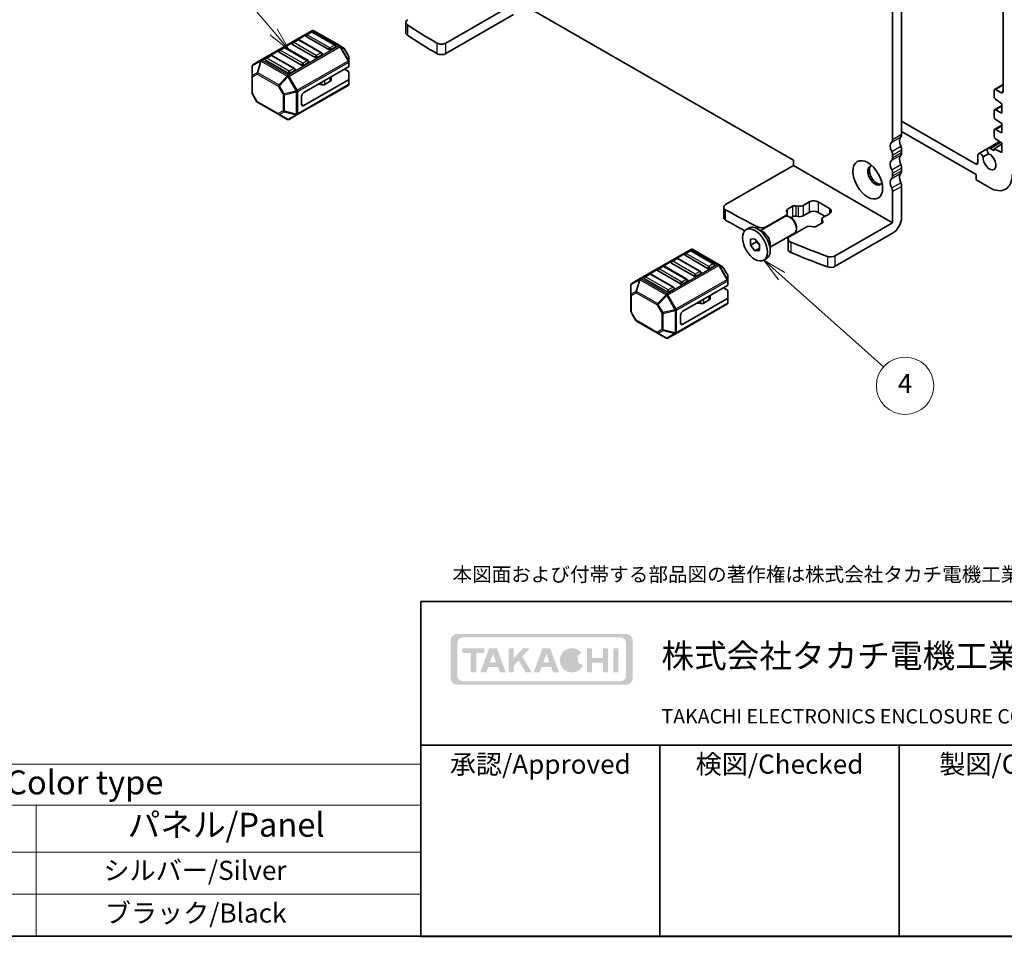
# Model space of a CAD drawing. Units: millimetres. Extents: x 22 to 3776, y 12 to 714.
# Drawn here: x 274 to 428, y 12 to 156 of the extents above; entities that cross this region are included whole.
import ezdxf

# ---------------------------------------------------------------- set-up
doc = ezdxf.new("R2010")
doc.units = ezdxf.units.MM
doc.header["$LTSCALE"] = 1.5
for name, color, linetype, lineweight in [('Border (ISO)', 7, 'Continuous', 35), ('Symbol (ISO)', 7, 'Continuous', 18), ('Title (ISO)', 7, 'Continuous', 35), ('Visible (ISO)', 7, 'Continuous', 35), ('Visible Narrow (ISO)', 7, 'Continuous', 25)]:
    doc.layers.add(name, color=color, linetype=linetype, lineweight=lineweight)
doc.layers.add('Hatch (ISO)', color=1, linetype='Continuous', lineweight=18, true_color=0xff0000)
doc.layers.add('Symbol (TK)', color=100, linetype='Continuous', lineweight=18, true_color=0x00ff3f)
doc.styles.add('Note Text (TK)', font='MS PGothic.ttf')
doc.styles.add('Note Text (TK2)', font='MS PGothic.ttf')
doc.styles.add('takachi1', font='MS PGothic.ttf', dxfattribs={"height": 2.5})
doc.styles.add('文字スタイル67', font='arial.ttf')

# ---------------------------------------------------------------- blocks, each defined once
blk = doc.blocks.new('図面枠 tk図枠')
at = {"layer": 'Border (ISO)'}
blk.add_line((14.5, 8), (405.5, 8), dxfattribs=at)
blk = doc.blocks.new('表題欄 tk表題欄')
at = {"layer": 'Hatch (ISO)'}
h = blk.add_hatch(color=256, dxfattribs=at)
edge = h.paths.add_edge_path(flags=0)
edge.add_arc((95.58, 236.3), 0.596, 270, 360)
edge.add_line((96.17, 236.3), (96.17, 239.71))
edge.add_arc((95.58, 239.71), 0.596, 0, 90)
edge.add_line((95.58, 240.31), (79.14, 240.31))
edge.add_arc((79.14, 239.71), 0.596, 90, 180)
edge.add_line((78.54, 239.71), (78.54, 236.3))
edge.add_arc((79.14, 236.3), 0.596, 180, 270)
edge.add_line((79.14, 235.7), (95.58, 235.7))
edge = h.paths.add_edge_path()
edge.add_line((77.84, 239.96), (77.84, 236.05))
edge.add_arc((78.54, 236.05), 0.702, 180, 270)
edge.add_line((78.54, 235.35), (96.17, 235.35))
edge.add_arc((96.17, 236.05), 0.702, 270, 360)
edge.add_line((96.87, 236.05), (96.87, 239.96))
edge.add_arc((96.17, 239.96), 0.702, 0, 90)
edge.add_line((96.17, 240.66), (78.54, 240.66))
edge.add_arc((78.54, 239.96), 0.702, 90, 180)
for points in [[(79.07, 239.15), (79.07, 238.66), (79.92, 238.66), (79.92, 236.66), (80.51, 236.66), (80.51, 238.66), (81.36, 238.66), (81.36, 239.15)], [(85.68, 236.66), (84.94, 237.89), (84.42, 237.32), (84.42, 236.66), (83.9, 236.66), (83.9, 239.15), (84.42, 239.15), (84.42, 238.1), (85.39, 239.15), (86.11, 239.15), (85.32, 238.3), (86.3, 236.66)], [(92.09, 239.15), (92.09, 236.66), (92.61, 236.66), (92.61, 237.66), (93.77, 237.66), (93.77, 236.66), (94.29, 236.66), (94.29, 239.15), (93.77, 239.15), (93.77, 238.15), (92.61, 238.15), (92.61, 239.15)], [(94.84, 239.15), (94.84, 236.66), (95.36, 236.66), (95.36, 239.15)]]:
    blk.add_hatch(color=256, dxfattribs=at).paths.add_polyline_path(points)
h = blk.add_hatch(color=256, dxfattribs=at)
h.paths.add_polyline_path([(82.59, 237.71), (81.95, 237.71), (82.27, 238.58)], flags=0)
h.paths.add_polyline_path([(82.78, 237.2), (81.76, 237.2), (81.57, 236.66), (80.95, 236.66), (81.86, 239.15), (82.68, 239.15), (83.59, 236.66), (82.98, 236.66)])
h = blk.add_hatch(color=256, dxfattribs=at)
h.paths.add_polyline_path([(87.53, 237.71), (88.16, 237.71), (87.85, 238.58)], flags=0)
h.paths.add_polyline_path([(87.14, 236.66), (87.34, 237.2), (88.35, 237.2), (88.55, 236.66), (89.17, 236.66), (88.25, 239.15), (87.44, 239.15), (86.52, 236.66)])
h = blk.add_hatch(color=256, dxfattribs=at)
edge = h.paths.add_edge_path()
edge.add_arc((90.52, 237.9), 1.27, 38.5505, 336.582)
edge.add_line((91.69, 237.4), (91.17, 237.62))
edge.add_ellipse((90.52, 237.9), major_axis=(0, -0.8), ratio=0.867347, start_angle=124.651, end_angle=429.4109, ccw=False)
edge.add_line((91.09, 238.36), (91.52, 238.7))
at = {"layer": 'Title (ISO)'}
for p, q in [((74.71, 244.05), (255.71, 244.05)), ((74.71, 209.05), (74.71, 244.05)), ((74.71, 229.05), (230.71, 229.05)), ((99.71, 229.05), (99.71, 209.05)), ((124.71, 229.05), (124.71, 209.05)), ((255.71, 209.05), (74.71, 209.05))]:
    blk.add_line(p, q, dxfattribs=at)
at = {"layer": 'Title (ISO)', "color": 7, "attachment_point": 4, "line_spacing_factor": 1.5, "style": 'Note Text (TK)'}
for s, insert, char_height in [('株式会社タカチ電機工業', (99.87, 238.05), 2.5), ('\\fArial|b0|i0;\\H1.4986;TAKACHI ELECTRONICS ENCLOSURE CO., LTD.', (99.87, 232.05), 1.4986)]:
    blk.add_mtext(s, dxfattribs=dict(at, insert=insert, char_height=char_height))
at = {"layer": 'Title (ISO)', "color": 1, "true_color": 0xff0000, "char_height": 2, "attachment_point": 5, "line_spacing_factor": 1.5, "style": 'Note Text (TK)'}
for s, insert in [('\\fＭＳ Ｐゴシック|b0|i0;\\H2.0000;承認/Approved', (87.21, 227.05)), ('\\fＭＳ Ｐゴシック|b0|i0;\\H2.0000;検図/Checked', (112.21, 227.05)), ('\\fＭＳ Ｐゴシック|b0|i0;\\H2.0000;製図/Created', (137.21, 227.05))]:
    blk.add_mtext(s, dxfattribs=dict(at, insert=insert))
at = {"layer": 'Title (ISO)', "color": 7}
for tag, p, height, style in [('<品名>_001', (157.52, 235.72), 2.5, 'Note Text (TK)'), ('<Title>_001', (157.48, 230.55), 2, '文字スタイル67'), ('<尺度>_001', (238.54, 222.31), 2.5, 'Note Text (TK)'), ('<総ページ数>_001', (246.8, 213.3), 2.5, 'Note Text (TK)'), ('<ページ_No.>_001', (237.95, 213.3), 2.5, 'Note Text (TK)'), ('作成日_001', (175.61, 211.28), 2.5, 'Note Text (TK)')]:
    blk.add_attdef(tag, p, '', height=height, dxfattribs=dict(at, style=style))
blk = doc.blocks.new('バルーン3')
at = {"layer": 'Symbol (TK)', "color": 100, "true_color": 0x00ff40}
for p, q in [((209.14, 102.54), (201.17, 112.02)), ((208.76, 102.22), (210.75, 100.63)), ((209.14, 102.54), (210.75, 100.63)), ((210.75, 100.63), (209.52, 102.86))]:
    blk.add_line(p, q, dxfattribs=at)
at = {"layer": 'Symbol (TK)'}
blk.add_circle((199.24, 114.32), 3, dxfattribs=at)
at = {"layer": 'Symbol (TK)', "color": 7, "insert": (199.24, 114.31), "char_height": 2, "attachment_point": 5, "line_spacing_factor": 0.25, "style": 'Note Text (TK2)'}
blk.add_mtext('5', dxfattribs=at)
blk = doc.blocks.new('バルーン4')
at = {"layer": 'Symbol (TK)', "color": 100, "true_color": 0x00ff40}
for p, q in [((262.23, 77.02), (260.36, 78.68)), ((262.56, 77.39), (260.36, 78.68)), ((260.36, 78.68), (261.9, 76.64)), ((262.23, 77.02), (272.88, 67.54))]:
    blk.add_line(p, q, dxfattribs=at)
at = {"layer": 'Symbol (TK)'}
blk.add_circle((275.12, 65.55), 3, dxfattribs=at)
at = {"layer": 'Symbol (TK)', "color": 7, "insert": (275.12, 65.54), "char_height": 2, "attachment_point": 5, "line_spacing_factor": 0.25, "style": 'Note Text (TK2)'}
blk.add_mtext('4', dxfattribs=at)
blk = doc.blocks.new('テーブル新2')
at = {"layer": 'Symbol (ISO)'}
for p, q in [((299.5, 60.98), (405.5, 60.98)), ((405.5, 60.98), (405.5, 56.7)), ((299.5, 56.7), (405.5, 56.7)), ((365.31, 56.7), (365.31, 51.8)), ((405.5, 56.7), (405.5, 51.8)), ((299.5, 51.8), (405.5, 51.8)), ((365.31, 51.8), (365.31, 43)), ((405.5, 51.8), (405.5, 43)), ((299.5, 47.4), (405.5, 47.4)), ((299.5, 43), (405.5, 43))]:
    blk.add_line(p, q, dxfattribs=at)
at = {"layer": 'Symbol (ISO)', "color": 7, "attachment_point": 7}
for s, insert, char_height, style in [('色仕様（型番末尾□）/Color type', (326.74, 57.06), 2.5, 'Note Text (TK)'), ('パネル/Panel', (374.88, 52.63), 2.5, 'Note Text (TK)'), ('         シルバー/Silver                   ', (366.85, 48.27), 2, 'Note Text (TK2)'), ('         ブラック/Black                     ', (366.99, 43.81), 2, 'Note Text (TK2)')]:
    blk.add_mtext(s, dxfattribs=dict(at, insert=insert, char_height=char_height, style=style))

msp = doc.modelspace()

# ---------------------------------------------------------------- linework, layer by layer
at = {"layer": 'Visible (ISO)'}
for p, q in [((412.1374, 162.6682), (412.1374, 137.7651)), ((428.0473, 162.4641), (428.0473, 144.5012)), ((410.7232, 136.9486), (410.7232, 161.8517)), ((351.3262, 158.994), (395.1668, 133.6826)), ((351.3262, 158.1775), (340.7163, 152.0519)), ((351.3262, 156.5445), (340.7163, 150.4189)), ((334.4221, 155.3231), (334.4221, 153.6901)), ((319.71, 154.0084), (311.754, 149.415)), ((322.3349, 151.0331), (318.7993, 153.0744)), ((319.5582, 153.8012), (318.8511, 153.3929)), ((323.3437, 151.7599), (319.8082, 153.8012)), ((324.0769, 151.6604), (320.01, 154.0084)), ((315.3156, 151.3517), (314.6085, 150.9435)), ((319.1011, 149.3105), (315.5656, 151.3517)), ((320.2135, 149.8084), (316.678, 151.8496)), ((317.4369, 152.5764), (316.7298, 152.1682)), ((321.2224, 150.5352), (317.6869, 152.5764)), ((323.3955, 151.4414), (322.6884, 151.0331)), ((324.6254, 151.3437), (324.0769, 151.6604)), ((313.1943, 150.127), (312.4871, 149.7187)), ((316.9798, 148.0857), (313.4443, 150.127)), ((318.0922, 148.5836), (314.5567, 150.6249)), ((321.2742, 150.2166), (320.5671, 149.8084)), ((325.4767, 149.9497), (324.7352, 151.2339)), ((325.5168, 149.1663), (325.5168, 149.7997)), ((310.314, 148.4104), (310.314, 146.8813)), ((311.754, 149.415), (310.464, 148.6702)), ((315.9709, 147.3589), (312.4354, 149.4001)), ((319.1529, 148.9919), (318.4458, 148.5836)), ((318.4458, 144.297), (325.429, 148.3288)), ((325.5168, 148.4513), (325.5168, 149.1663)), ((310.314, 146.8813), (310.314, 144.3057)), ((317.0316, 147.7671), (316.3245, 147.3589)), ((322.7281, 146.2767), (322.7281, 146.7694)), ((325.429, 147.6138), (324.8097, 147.9713)), ((325.5168, 147.4913), (325.5168, 146.41)), ((317.4109, 140.8418), (325.3668, 145.4352)), ((318.4458, 142.2558), (325.429, 146.2875)), ((321.2453, 145.5097), (320.706, 145.5974)), ((322.5816, 146.0725), (321.7345, 145.5834)), ((325.5168, 145.695), (325.5168, 146.41)), ((426.6952, 144.8018), (428.0473, 145.5824)), ((311.0957, 142.8716), (310.3542, 144.1557)), ((318.0922, 142.4599), (318.0922, 143.6847)), ((426.6331, 144.6645), (426.6331, 143.6048)), ((427.6937, 144.2971), (426.8452, 144.787)), ((311.2055, 142.7618), (314.4966, 140.8616)), ((426.6954, 141.6157), (427.8705, 142.2941)), ((426.8304, 143.2465), (427.8705, 142.562)), ((427.8705, 142.562), (427.8705, 141.0923)), ((314.4966, 140.8616), (315.8209, 140.097)), ((316.1209, 140.097), (317.4109, 140.8418)), ((426.6333, 141.4806), (426.6255, 140.5093)), ((427.8705, 141.0923), (426.8306, 141.6087)), ((423.7452, 133.1045), (412.1374, 139.8062)), ((426.6952, 138.5131), (427.8705, 139.1916)), ((426.8229, 140.1488), (427.8705, 139.4593)), ((427.8705, 139.4593), (427.8705, 137.9896)), ((412.1374, 138.1733), (423.8046, 131.4372)), ((426.6331, 138.3757), (426.6331, 137.3994)), ((427.8705, 137.9896), (426.8304, 138.5061)), ((425.7055, 135.5809), (427.4867, 136.6092)), ((426.6331, 135.5015), (427.8705, 136.2159)), ((426.8304, 137.0411), (427.8705, 136.3566)), ((427.8705, 136.3566), (427.8705, 134.8869)), ((410.7232, 134.0909), (410.7232, 134.4991)), ((412.1374, 135.3156), (412.1374, 134.9073)), ((424.0809, 134.4313), (424.0809, 133.3185)), ((424.2154, 134.7206), (425.7055, 135.5809)), ((424.9284, 134.2183), (425.7841, 134.7123)), ((426.6331, 135.2008), (426.0305, 135.5487)), ((427.8705, 134.8869), (426.6331, 135.5015)), ((426.6331, 135.5015), (426.6331, 135.2008)), ((395.1668, 132.8661), (384.557, 126.7405)), ((395.1668, 133.6826), (395.1668, 132.8661)), ((395.1668, 132.8661), (410.7232, 123.8846)), ((423.7452, 133.1045), (424.0804, 133.2981)), ((410.7232, 131.2331), (410.7232, 131.6414)), ((412.1374, 132.4579), (412.1374, 132.0496)), ((423.8046, 131.4372), (423.8046, 130.6207)), ((423.8046, 130.6207), (425.926, 129.396)), ((410.7232, 123.8846), (410.7232, 128.7836)), ((412.1374, 129.6001), (412.1374, 124.7011)), ((396.6981, 126.6058), (397.6417, 127.1506)), ((399.0559, 127.1506), (400.8237, 126.13)), ((384.2641, 124.6993), (384.2641, 126.3322)), ((390.93, 123.2756), (393.9891, 125.0418)), ((394.1924, 125.4957), (394.0883, 125.7053)), ((394.2154, 125.989), (395.0576, 126.4752)), ((394.2234, 125.3684), (394.2234, 124.9172)), ((395.5489, 126.5485), (395.9119, 126.4885)), ((397.6417, 125.5176), (396.6981, 124.9728)), ((400.1166, 124.9053), (399.0559, 125.5176)), ((400.8237, 125.3135), (399.8801, 124.7687)), ((390.0323, 122.6523), (393.8464, 124.8543)), ((394.8133, 124.6548), (394.5964, 124.78)), ((395.0576, 124.8422), (394.7732, 124.678)), ((395.9119, 124.8555), (395.5489, 124.9155)), ((399.6538, 123.8216), (398.8116, 123.3354)), ((399.6458, 124.4421), (399.6458, 123.8169)), ((399.6768, 124.3148), (399.7808, 124.1053)), ((410.7232, 123.8846), (401.7367, 118.6963)), ((387.7714, 122.8134), (388.1886, 123.0543)), ((390.4716, 122.3986), (389.5736, 122.9171)), ((391.5323, 120.0542), (395.3464, 122.2563)), ((397.1711, 123.2047), (394.6365, 121.7413)), ((395.657, 123.1934), (395.657, 122.9429)), ((398.3202, 123.262), (397.9573, 123.3221)), ((410.7232, 122.2517), (401.7367, 117.0633)), ((388.4493, 121.2942), (389.1564, 121.3573)), ((388.4493, 120.3514), (388.4493, 121.2942)), ((389.3685, 120.8821), (388.4493, 120.3514)), ((389.1564, 121.3573), (389.8635, 120.4777)), ((389.8635, 120.4777), (389.8635, 119.5349)), ((391.5323, 120.5615), (391.5323, 119.5246)), ((394.3436, 121.3331), (394.3436, 119.7001)), ((379.107, 119.7155), (371.151, 115.1221)), ((378.9552, 119.5083), (378.2481, 119.1001)), ((382.7407, 117.4671), (379.2052, 119.5083)), ((383.4739, 117.3675), (379.407, 119.7155)), ((389.1564, 119.4717), (388.4493, 120.3514)), ((389.8635, 119.88), (389.1564, 119.4717)), ((389.8635, 119.5349), (389.1564, 119.4717)), ((379.6105, 115.5155), (376.075, 117.5568)), ((376.8339, 118.2836), (376.1268, 117.8753)), ((380.6194, 116.2423), (377.0839, 118.2836)), ((381.7318, 116.7403), (378.1963, 118.7815)), ((384.0224, 117.0508), (383.4739, 117.3675)), ((390.5414, 118.0156), (390.9586, 118.2565)), ((372.5912, 115.8341), (371.8841, 115.4259)), ((376.3768, 113.7929), (372.8412, 115.8341)), ((377.4892, 114.2908), (373.9537, 116.332)), ((374.7125, 117.0588), (374.0054, 116.6506)), ((378.4981, 115.0176), (374.9625, 117.0588)), ((380.6712, 115.9238), (379.9641, 115.5155)), ((382.7925, 117.1485), (382.0854, 116.7403)), ((384.8736, 115.6568), (384.1322, 116.941)), ((371.151, 115.1221), (369.861, 114.3774)), ((375.3679, 113.066), (371.8323, 115.1073)), ((378.5499, 114.699), (377.8427, 114.2908)), ((384.9138, 114.8734), (384.9138, 115.5068)), ((384.9138, 114.1584), (384.9138, 114.8734)), ((369.711, 114.1176), (369.711, 112.5885)), ((376.4285, 113.4743), (375.7214, 113.066)), ((377.8427, 110.0042), (384.8259, 114.0359)), ((384.8259, 113.3209), (384.2067, 113.6784)), ((384.9138, 113.1984), (384.9138, 112.1172)), ((369.711, 112.5885), (369.711, 110.0129)), ((376.8078, 106.5489), (384.7638, 111.1423)), ((377.8427, 107.9629), (384.8259, 111.9947)), ((380.6423, 111.2168), (380.103, 111.3046)), ((381.9786, 111.7797), (381.1314, 111.2906)), ((382.125, 111.9838), (382.125, 112.4766)), ((384.9138, 111.4021), (384.9138, 112.1172)), ((370.4926, 108.5787), (369.7512, 109.8629)), ((370.6024, 108.4689), (373.8936, 106.5687)), ((377.4892, 108.1671), (377.4892, 109.3918)), ((373.8936, 106.5687), (375.2179, 105.8042)), ((375.5179, 105.8042), (376.8078, 106.5489))]:
    msp.add_line(p, q, dxfattribs=at)
for centre, radius, start, end in [((318.9761, 153.1764), 0.25, 120, 180), ((319.6832, 153.5847), 0.25, 60, 120), ((319.86, 153.7486), 0.3, 60, 120), ((315.4406, 151.1352), 0.25, 60, 120), ((316.8548, 151.9517), 0.25, 120, 180), ((317.5619, 152.3599), 0.25, 60, 120), ((323.2187, 151.5434), 0.25, 0, 60), ((324.4754, 151.0839), 0.3, 30, 60), ((312.6121, 149.5022), 0.25, 120, 180), ((313.3193, 149.9104), 0.25, 60, 120), ((314.7335, 150.7269), 0.25, 120, 180), ((321.0974, 150.3187), 0.25, 0, 60), ((325.2168, 149.7997), 0.3, 0, 30), ((310.614, 148.4104), 0.3, 120, 180), ((318.9761, 149.094), 0.25, 0, 60), ((316.8548, 147.8692), 0.25, 0, 60), ((325.2168, 145.695), 0.3, 300, 0), ((310.614, 144.3057), 0.3, 180, 210), ((311.3555, 143.0216), 0.3, 210, 240), ((315.9709, 140.3568), 0.3, 240, 300), ((378.3731, 118.8836), 0.25, 120, 180), ((379.0802, 119.2918), 0.25, 60, 120), ((379.257, 119.4557), 0.3, 60, 120), ((376.2518, 117.6588), 0.25, 120, 180), ((376.9589, 118.0671), 0.25, 60, 120), ((382.6157, 117.2506), 0.25, 0, 60), ((372.7162, 115.6176), 0.25, 60, 120), ((374.1304, 116.4341), 0.25, 120, 180), ((374.8375, 116.8423), 0.25, 60, 120), ((380.4944, 116.0258), 0.25, 0, 60), ((383.8724, 116.791), 0.3, 30, 60), ((370.011, 114.1176), 0.3, 120, 180), ((372.0091, 115.2093), 0.25, 120, 180), ((378.3731, 114.8011), 0.25, 0, 60), ((384.6138, 115.5068), 0.3, 0, 30), ((376.2518, 113.5764), 0.25, 0, 60), ((384.6138, 111.4021), 0.3, 300, 0), ((370.011, 110.0129), 0.3, 180, 210), ((370.7524, 108.7287), 0.3, 210, 240), ((375.3679, 106.064), 0.3, 240, 300)]:
    msp.add_arc(centre, radius, start, end, dxfattribs=at)
for centre, major_axis, start_param, end_param in [((335.4221, 155.3231), (-1, 0), 5.49778714, 6.99171343), ((403.0016, 188.7596), (90, 0), 3.85012077, 3.92603915), ((318.9761, 153.1764), (-0.25, 0), 0, 0.78539816), ((335.4221, 153.6901), (-1, 0), 0, 0.70852812), ((403.0016, 187.1267), (-90, 0), 0.70852812, 0.7844465), ((316.8548, 151.9517), (-0.25, 0), 0, 0.78539816), ((323.2187, 151.5434), (0.25, 0), 5.49778714, 6.28318531), ((340.0092, 152.4601), (-1, 0), 0.7844465, 2.35619449), ((314.7335, 150.7269), (-0.25, 0), 0, 0.78539816), ((320.3903, 149.9104), (-0.25, 0), 0.78539816, 2.35619449), ((321.0974, 150.3187), (0.25, 0), 5.49778714, 6.28318531), ((322.5116, 151.1352), (-0.25, 0), 0.78539816, 2.35619449), ((340.0092, 150.8271), (1, 0), 3.92603915, 5.49778714), ((312.6121, 149.5022), (-0.25, 0), 0, 0.78539816), ((318.269, 148.6857), (-0.25, 0), 0.78539816, 2.35619449), ((318.9761, 149.094), (0.25, 0), 5.49778714, 6.28318531), ((325.2168, 148.4513), (0.3, 0), 5.49778714, 6.28318531), ((316.1477, 147.461), (-0.25, 0), 0.78539816, 2.35619449), ((316.8548, 147.8692), (0.25, 0), 5.49778714, 6.28318531), ((325.2168, 147.4913), (0.3, 0), 0, 0.78539816), ((320.5704, 145.3196), (-0.5, 0), 4.43778751, 4.45058959), ((321.3809, 145.7876), (-0.5, 0), 1.29619485, 2.35619449), ((322.2281, 146.2767), (0.5, 0), 5.49778714, 6.28318531), ((325.2168, 146.41), (0.3, 0), 5.49778714, 6.28318531), ((318.4458, 143.8888), (0.25, 0.433), 0.78539816, 2.35619449), ((426.8452, 144.542), (-0.15, 0.2598), 5.49778714, 7.06858347), ((426.8452, 143.4823), (0.15, -0.2598), 3.92699082, 5.42797397), ((427.6937, 144.7053), (0.25, -0.433), 5.49778714, 7.06858347), ((318.4458, 142.664), (-0.25, -0.433), 5.49778714, 7.06858347), ((426.8377, 140.3846), (0.15, -0.2598), 3.91778988, 5.42797397), ((426.8454, 141.3558), (-0.15, 0.2598), 5.56760031, 7.05938253), ((411.4303, 138.1733), (0.5, -0.866), 0.14189705, 0.78539816), ((426.8452, 138.2532), (-0.15, 0.2598), 5.56760031, 7.06858347), ((426.8452, 137.2769), (0.15, -0.2598), 3.92699082, 5.42797397), ((411.4303, 135.3156), (-0.75, 1.299), 0.14189705, 1.42889927), ((410.0161, 137.3568), (0.5, -0.866), 0.14189705, 0.78539816), ((412.8445, 136.1321), (-0.75, 1.299), 0.14189705, 1.42889927), ((411.4303, 135.7238), (0.5, -0.866), 0.78539816, 1.42889927), ((410.0161, 134.9073), (-0.5, 0.866), 3.92699082, 4.57049193), ((412.8445, 133.2744), (-0.75, 1.299), 0.14189705, 1.42889927), ((411.4303, 135.3156), (0.5, -0.866), 0.14189705, 0.78539816), ((424.5404, 134.1576), (-0.325, 0.5629), 4.4930118, 7.05284163), ((425.926, 133.4785), (0.7125, -1.2341), 3.78569472, 8.78067593), ((426.0305, 135.018), (-0.325, 0.5629), 5.49778714, 8.07335877), ((408.0008, 131.2944), (-0.825, 1.4289), 5.92181818, 9.78614508), ((408.2483, 131.4372), (-0.825, 1.4289), 0.15056053, 2.99103212), ((411.4303, 132.4579), (-0.75, 1.299), 0.14189705, 1.42889927), ((410.0161, 134.4991), (0.5, -0.866), 0.14189705, 0.78539816), ((411.4303, 132.8661), (0.5, -0.866), 0.78539816, 1.42889927), ((423.7273, 133.5226), (0.25, -0.433), 5.5484077, 7.06858347), ((410.0161, 132.0496), (-0.5, 0.866), 3.92699082, 4.57049193), ((410.0161, 131.6414), (0.5, -0.866), 0.14189705, 0.78539816), ((412.8445, 130.4166), (-0.75, 1.299), 0.14189705, 1.42889927), ((411.4303, 132.4579), (0.5, -0.866), 0.14189705, 0.78539816), ((425.926, 133.4785), (2.5, -4.3301), 5.49778714, 7.06858347), ((411.4303, 129.6001), (-0.75, 1.299), 0.14189705, 1.42889927), ((411.4303, 130.0084), (0.5, -0.866), 0.78539816, 1.42889927), ((410.0161, 129.1919), (-0.5, 0.866), 3.92699082, 4.57049193), ((385.2641, 126.3322), (-1, 0), 5.49778714, 7.06953514), ((395.4111, 126.271), (0.5, 0), 1.29154365, 2.35619449), ((396.1324, 126.9324), (0.8, 0), 4.4331363, 5.49778714), ((398.3488, 126.7424), (1, 0), 0.78539816, 2.35619449), ((448.1366, 162.7009), (90, 0), 3.92794248, 4.00386086), ((394.5964, 123.5553), (-0.75, 1.299), 3.14159265, 6.28318531), ((393.4234, 125.3684), (0.8, 0), 5.49778714, 6.56243799), ((394.569, 125.7848), (-0.5, 0), 5.49778714, 6.56243799), ((398.3488, 125.1094), (-1, 0), 3.92699082, 5.49778714), ((400.1166, 125.7218), (1, 0), 5.49778714, 7.06858347), ((385.2641, 124.6993), (-1, 0), 0, 0.78634983), ((448.1366, 161.0679), (-90, 0), 0.78634983, 0.83236122), ((394.8133, 123.6805), (-0.5966, 1.0334), 3.92699082, 5.49778714), ((395.4111, 124.6381), (-0.5, 0), 4.4331363, 5.49778714), ((396.1324, 125.2994), (-0.8, 0), 1.29154365, 2.35619449), ((400.4458, 124.4421), (-0.8, 0), 5.49778714, 6.56243799), ((399.3002, 124.0257), (0.5, 0), 5.49778714, 6.56243799), ((410.7232, 123.8846), (-1, -1.7321), 0.78539816, 2.35619449), ((389.5736, 120.6554), (-1.385, 2.3989), 3.14159265, 6.28318531), ((390.2228, 123.6839), (1, 0), 4.00386086, 5.49778714), ((390.4716, 121.1739), (0.75, -1.299), 0.78539816, 2.35619449), ((397.7368, 122.8781), (-0.8, 0), 4.4331363, 5.49778714), ((398.4581, 123.5395), (-0.5, 0), 1.29154365, 2.35619449), ((395.3436, 121.3331), (-1, 0), 5.49778714, 7.21897785), ((448.1366, 162.7009), (90, 0), 4.0773852, 4.15462233), ((378.3731, 118.8836), (-0.25, 0), 0, 0.78539816), ((395.3436, 119.7001), (-1, 0), 0, 0.93579254), ((448.1366, 161.0679), (-90, 0), 0.93579254, 1.01302967), ((376.2518, 117.6588), (-0.25, 0), 0, 0.78539816), ((401.0296, 119.1046), (-1, 0), 1.01302967, 2.35619449), ((374.1304, 116.4341), (-0.25, 0), 0, 0.78539816), ((380.4944, 116.0258), (0.25, 0), 5.49778714, 6.28318531), ((381.9086, 116.8423), (-0.25, 0), 0.78539816, 2.35619449), ((382.6157, 117.2506), (0.25, 0), 5.49778714, 6.28318531), ((401.0296, 117.4716), (1, 0), 4.15462233, 5.49778714), ((372.0091, 115.2093), (-0.25, 0), 0, 0.78539816), ((377.666, 114.3928), (-0.25, 0), 0.78539816, 2.35619449), ((378.3731, 114.8011), (0.25, 0), 5.49778714, 6.28318531), ((379.7873, 115.6176), (-0.25, 0), 0.78539816, 2.35619449), ((375.5446, 113.1681), (-0.25, 0), 0.78539816, 2.35619449), ((376.2518, 113.5764), (0.25, 0), 5.49778714, 6.28318531), ((384.6138, 114.1584), (0.3, 0), 5.49778714, 6.28318531), ((384.6138, 113.1984), (0.3, 0), 0, 0.78539816), ((379.9674, 111.0267), (-0.5, 0), 4.43778751, 4.45058959), ((380.7779, 111.4947), (-0.5, 0), 1.29619485, 2.35619449), ((381.625, 111.9838), (0.5, 0), 5.49778714, 6.28318531), ((384.6138, 112.1172), (0.3, 0), 5.49778714, 6.28318531), ((377.8427, 109.5959), (0.25, 0.433), 0.78539816, 2.35619449), ((377.8427, 108.3712), (-0.25, -0.433), 5.49778714, 7.06858347)]:
    msp.add_ellipse(centre, major_axis=major_axis, ratio=0.57735027, start_param=start_param, end_param=end_param, dxfattribs=at)
for centre, major_axis in [((406.8341, 130.6207), (1.65, -2.8579)), ((389.1564, 120.4145), (1.385, -2.3989))]:
    msp.add_ellipse(centre, major_axis=major_axis, ratio=0.57735027, dxfattribs=at)
for points, weights in [([(389.4015, 121.0525), (389.3882, 120.9719), (389.3685, 120.8821)], [1.03887805824, 1.02279904672, 1]), ([(389.3685, 120.8821), (389.6784, 120.6377), (389.8635, 120.3748)], [1, 1.09656875174, 1.0725752364])]:
    msp.add_rational_spline(points, weights, degree=2, dxfattribs=at)
at = {"layer": 'Visible Narrow (ISO)'}
for p, q in [((334.6628, 154.9474), (334.6628, 153.3144)), ((311.904, 149.4001), (319.86, 153.9935)), ((318.9761, 153.3806), (319.6832, 153.7888)), ((322.5116, 151.3393), (318.9761, 153.3806)), ((319.6832, 153.7888), (323.2187, 151.7476)), ((319.86, 153.9935), (323.9269, 151.6455)), ((314.7335, 150.9311), (315.4406, 151.3393)), ((315.4406, 151.3393), (318.9761, 149.2981)), ((323.9269, 151.6455), (315.9709, 147.0521)), ((316.1209, 146.8938), (324.0769, 151.4872)), ((316.8548, 152.1558), (317.5619, 152.5641)), ((320.3903, 150.1146), (316.8548, 152.1558)), ((317.5619, 152.5641), (321.0974, 150.5228)), ((323.2187, 151.7476), (322.5116, 151.3393)), ((324.0769, 151.4872), (324.183, 151.5484)), ((324.0769, 151.4872), (325.3668, 149.2529)), ((325.4729, 149.3141), (324.183, 151.5484)), ((324.183, 151.5484), (324.7315, 151.2317)), ((339.3015, 152.0523), (339.3015, 150.4193)), ((340.7163, 150.4189), (340.7163, 152.0519)), ((312.6121, 149.7063), (313.3193, 150.1146)), ((313.3193, 150.1146), (316.8548, 148.0733)), ((318.269, 148.8898), (314.7335, 150.9311)), ((321.0974, 150.5228), (320.3903, 150.1146)), ((324.7352, 151.2339), (324.7315, 151.2317)), ((324.7315, 151.2317), (325.4729, 149.9475)), ((325.4729, 149.9475), (325.4767, 149.9497)), ((325.4729, 149.9475), (325.4729, 149.3141)), ((310.358, 148.5075), (311.6479, 149.2523)), ((310.358, 146.9784), (310.358, 148.5075)), ((311.6479, 149.2523), (311.0994, 147.4065)), ((311.2055, 147.396), (311.754, 149.2418)), ((311.754, 149.2418), (315.8209, 146.8938)), ((315.9709, 147.0521), (311.904, 149.4001)), ((316.1477, 147.6651), (312.6121, 149.7063)), ((325.3668, 149.2529), (317.4109, 144.6595)), ((317.473, 144.4504), (325.429, 149.0438)), ((318.9761, 149.2981), (318.269, 148.8898)), ((325.3668, 149.2529), (325.4729, 149.3141)), ((325.429, 149.0438), (325.429, 148.3288)), ((311.0994, 147.4065), (310.358, 146.9784)), ((310.4019, 146.7588), (311.1433, 147.1869)), ((310.4019, 144.1833), (310.4019, 146.7588)), ((311.1433, 147.1869), (314.4345, 145.2867)), ((314.4966, 145.4958), (311.2055, 147.396)), ((315.8209, 146.8938), (314.4966, 145.4958)), ((314.6027, 145.3838), (315.927, 146.7818)), ((316.1209, 146.8938), (315.927, 146.7818)), ((315.927, 146.7818), (317.2169, 144.5475)), ((317.4109, 144.6595), (316.1209, 146.8938)), ((316.8548, 148.0733), (316.1477, 147.6651)), ((322.5816, 146.0725), (322.5816, 146.6849)), ((314.6027, 145.3838), (314.4345, 145.2867)), ((314.4345, 145.2867), (315.1759, 144.0026)), ((315.3441, 144.0997), (314.6027, 145.3838)), ((325.429, 145.5725), (317.473, 140.9791)), ((320.706, 145.5974), (320.706, 145.602)), ((321.2453, 145.5097), (321.2453, 145.9134)), ((321.7345, 145.5834), (321.7345, 146.1958)), ((325.429, 146.2875), (325.429, 145.5725)), ((426.8452, 144.787), (428.0473, 145.481)), ((310.4019, 144.1833), (310.3542, 144.1557)), ((311.1433, 142.8991), (310.4019, 144.1833)), ((315.1759, 144.0026), (315.3441, 144.0997)), ((315.1759, 144.0026), (315.1759, 141.427)), ((317.2169, 144.5475), (315.3441, 144.0997)), ((315.3881, 143.9518), (317.2609, 144.3997)), ((315.3881, 141.3763), (315.3881, 143.9518)), ((317.4109, 144.6595), (317.2169, 144.5475)), ((317.2609, 144.3997), (317.2609, 140.9284)), ((317.473, 140.9791), (317.473, 144.4504)), ((427.6937, 144.2971), (428.0473, 144.5012)), ((311.0957, 142.8716), (311.1433, 142.8991)), ((314.4345, 140.9989), (311.1433, 142.8991)), ((318.0922, 142.4599), (318.4458, 142.2558)), ((426.8306, 141.6087), (427.8705, 142.2091)), ((315.1759, 141.427), (314.4345, 140.9989)), ((314.6027, 140.8511), (315.3441, 141.2791)), ((315.927, 140.0865), (314.6027, 140.8511)), ((315.3441, 141.2791), (317.2169, 140.8313)), ((317.2609, 140.9284), (315.3881, 141.3763)), ((317.2169, 140.8313), (315.927, 140.0865)), ((426.8304, 138.5061), (427.8705, 139.1066)), ((410.7232, 136.9486), (412.1374, 137.7651)), ((410.5817, 136.5403), (411.996, 137.3568)), ((410.5817, 135.0706), (411.996, 135.8871)), ((426.0305, 135.5487), (427.6646, 136.4921)), ((410.5817, 133.6826), (411.996, 134.4991)), ((410.7232, 134.4991), (412.1374, 135.3156)), ((410.7232, 134.0909), (412.1374, 134.9073)), ((410.5817, 132.2129), (411.996, 133.0294)), ((410.5817, 130.8249), (411.996, 131.6414)), ((410.7232, 131.6414), (412.1374, 132.4579)), ((410.7232, 131.2331), (412.1374, 132.0496)), ((410.5817, 129.3552), (411.996, 130.1717)), ((410.7232, 128.7836), (412.1374, 129.6001)), ((396.6981, 126.6058), (396.6981, 124.9728)), ((397.6417, 127.1506), (397.6417, 125.5176)), ((399.0559, 127.1506), (399.0559, 125.5176)), ((384.5576, 124.2906), (384.5576, 125.9236)), ((393.9891, 125.0418), (393.9891, 124.91)), ((394.2154, 125.989), (394.2154, 125.4335)), ((395.0576, 126.4752), (395.0576, 124.8422)), ((395.5489, 126.5485), (395.5489, 124.9155)), ((395.9119, 126.4885), (395.9119, 124.8555)), ((400.8237, 126.13), (400.8237, 125.3135)), ((399.6768, 124.3148), (399.6768, 123.8358)), ((399.7808, 124.1053), (399.7808, 123.9461)), ((389.5721, 123.2455), (389.5721, 122.9179)), ((390.93, 123.2756), (390.93, 123.1705)), ((394.7504, 120.8683), (394.7504, 119.2353)), ((371.301, 115.1073), (379.257, 119.7007)), ((378.3731, 119.0877), (379.0802, 119.496)), ((381.9086, 117.0465), (378.3731, 119.0877)), ((379.0802, 119.496), (382.6157, 117.4547)), ((379.257, 119.7007), (383.3239, 117.3526)), ((383.3239, 117.3526), (375.3679, 112.7593)), ((376.2518, 117.863), (376.9589, 118.2712)), ((379.7873, 115.8217), (376.2518, 117.863)), ((376.9589, 118.2712), (380.4944, 116.23)), ((382.6157, 117.4547), (381.9086, 117.0465)), ((400.5003, 118.6147), (400.5003, 116.9817)), ((401.7367, 117.0633), (401.7367, 118.6963)), ((372.0091, 115.4135), (372.7162, 115.8217)), ((372.7162, 115.8217), (376.2518, 113.7805)), ((374.1304, 116.6382), (374.8375, 117.0465)), ((377.666, 114.597), (374.1304, 116.6382)), ((374.8375, 117.0465), (378.3731, 115.0052)), ((375.5179, 112.6009), (383.4739, 117.1943)), ((380.4944, 116.23), (379.7873, 115.8217)), ((383.4739, 117.1943), (383.5799, 117.2555)), ((383.4739, 117.1943), (384.7638, 114.96)), ((384.8699, 115.0213), (383.5799, 117.2555)), ((383.5799, 117.2555), (384.1285, 116.9388)), ((384.1322, 116.941), (384.1285, 116.9388)), ((384.1285, 116.9388), (384.8699, 115.6547)), ((369.755, 114.2147), (371.0449, 114.9594)), ((369.755, 112.6856), (369.755, 114.2147)), ((371.0449, 114.9594), (370.4964, 113.1136)), ((370.6024, 113.1031), (371.151, 114.9489)), ((371.151, 114.9489), (375.2179, 112.6009)), ((375.3679, 112.7593), (371.301, 115.1073)), ((375.5446, 113.3722), (372.0091, 115.4135)), ((384.7638, 114.96), (376.8078, 110.3666)), ((376.87, 110.1576), (384.8259, 114.751)), ((378.3731, 115.0052), (377.666, 114.597)), ((384.7638, 114.96), (384.8699, 115.0213)), ((384.8259, 114.751), (384.8259, 114.0359)), ((384.8699, 115.6547), (384.8736, 115.6568)), ((384.8699, 115.6547), (384.8699, 115.0213)), ((370.4964, 113.1136), (369.755, 112.6856)), ((369.7989, 112.466), (370.5403, 112.894)), ((370.5403, 112.894), (373.8315, 110.9939)), ((373.8936, 111.203), (370.6024, 113.1031)), ((376.2518, 113.7805), (375.5446, 113.3722)), ((369.7989, 109.8904), (369.7989, 112.466)), ((375.2179, 112.6009), (373.8936, 111.203)), ((373.9997, 111.091), (375.3239, 112.4889)), ((375.5179, 112.6009), (375.3239, 112.4889)), ((375.3239, 112.4889), (376.6139, 110.2547)), ((376.8078, 110.3666), (375.5179, 112.6009)), ((384.8259, 111.2797), (376.87, 106.6863)), ((380.103, 111.3046), (380.103, 111.3091)), ((380.6423, 111.2168), (380.6423, 111.6205)), ((381.1314, 111.2906), (381.1314, 111.9029)), ((381.9786, 111.7797), (381.9786, 112.392)), ((384.8259, 111.9947), (384.8259, 111.2797)), ((369.7989, 109.8904), (369.7512, 109.8629)), ((370.5403, 108.6062), (369.7989, 109.8904)), ((373.9997, 111.091), (373.8315, 110.9939)), ((373.8315, 110.9939), (374.5729, 109.7097)), ((374.7411, 109.8068), (373.9997, 111.091)), ((374.5729, 109.7097), (374.7411, 109.8068)), ((374.5729, 109.7097), (374.5729, 107.1341)), ((376.6139, 110.2547), (374.7411, 109.8068)), ((374.785, 109.659), (376.6578, 110.1068)), ((374.785, 107.0834), (374.785, 109.659)), ((376.8078, 110.3666), (376.6139, 110.2547)), ((376.6578, 110.1068), (376.6578, 106.6355)), ((376.87, 106.6863), (376.87, 110.1576)), ((370.4926, 108.5787), (370.5403, 108.6062)), ((373.8315, 106.7061), (370.5403, 108.6062)), ((377.4892, 108.1671), (377.8427, 107.9629)), ((374.5729, 107.1341), (373.8315, 106.7061)), ((373.9997, 106.5582), (374.7411, 106.9863)), ((375.3239, 105.7937), (373.9997, 106.5582)), ((374.7411, 106.9863), (376.6139, 106.5384)), ((376.6578, 106.6355), (374.785, 107.0834)), ((376.6139, 106.5384), (375.3239, 105.7937))]:
    msp.add_line(p, q, dxfattribs=at)
for centre, major_axis, ratio, start_param, end_param in [((318.9761, 153.1764), (0.125, 0.2165), 0.57735027, 0.78539816, 2.35619449), ((318.9761, 153.1764), (-0.125, 0.2165), 0.57735027, 5.49778714, 6.28318531), ((319.6832, 153.5847), (-0.125, 0.2165), 0.57735027, 5.49778714, 6.28318531), ((319.6832, 153.5847), (0.125, 0.2165), 0.57735027, 0, 0.78539816), ((319.86, 153.7486), (-0.15, 0.2598), 0.57735027, 5.49778714, 6.28318531), ((319.86, 153.7486), (0.15, 0.2598), 0.57735027, 0, 0.78539816), ((315.4406, 151.1352), (-0.125, 0.2165), 0.57735027, 5.49778714, 6.28318531), ((315.4406, 151.1352), (0.125, 0.2165), 0.57735027, 0, 0.78539816), ((316.8548, 151.9517), (0.125, 0.2165), 0.57735027, 0.78539816, 2.35619449), ((316.8548, 151.9517), (-0.125, 0.2165), 0.57735027, 5.49778714, 6.28318531), ((317.5619, 152.3599), (-0.125, 0.2165), 0.57735027, 5.49778714, 6.28318531), ((317.5619, 152.3599), (0.125, 0.2165), 0.57735027, 0, 0.78539816), ((322.5116, 151.1352), (-0.125, -0.2165), 0.57735027, 3.92699082, 5.49778714), ((322.5116, 151.1352), (-0.125, 0.2165), 0.57735027, 3.92699082, 5.49778714), ((323.2187, 151.5434), (0.125, 0.2165), 0.57735027, 0, 0.78539816), ((323.2187, 151.5434), (0.125, -0.2165), 0.57735027, 0.78539816, 2.35619449), ((323.9269, 151.4006), (0.15, 0.2598), 0.57735027, 0, 0.78539816), ((323.9269, 151.4006), (0.15, -0.2598), 0.57735027, 1.57079633, 2.35619449), ((323.9269, 151.4006), (0.15, 0.2598), 0.94586217, 5.7351569, 6.28318531), ((324.4754, 151.0839), (0.15, 0.2598), 0.94586217, 5.7351569, 6.28318531), ((312.6121, 149.5022), (-0.125, 0.2165), 0.57735027, 5.49778714, 6.28318531), ((313.3193, 149.9104), (-0.125, 0.2165), 0.57735027, 5.49778714, 6.28318531), ((313.3193, 149.9104), (0.125, 0.2165), 0.57735027, 0, 0.78539816), ((314.7335, 150.7269), (0.125, 0.2165), 0.57735027, 0.78539816, 2.35619449), ((314.7335, 150.7269), (-0.125, 0.2165), 0.57735027, 5.49778714, 6.28318531), ((320.3903, 149.9104), (-0.125, -0.2165), 0.57735027, 3.92699082, 5.49778714), ((320.3903, 149.9104), (-0.125, 0.2165), 0.57735027, 3.92699082, 5.49778714), ((321.0974, 150.3187), (0.125, 0.2165), 0.57735027, 0, 0.78539816), ((321.0974, 150.3187), (0.125, -0.2165), 0.57735027, 0.78539816, 2.35619449), ((325.2168, 149.7997), (0.3, 0), 0.94586217, 0, 0.54802841), ((310.614, 148.4104), (-0.3, 0), 0.62129358, 5.7351569, 6.28318531), ((310.614, 148.4104), (-0.15, 0.2598), 0.81649658, 0, 0.78539816), ((311.904, 149.1552), (-0.15, 0.2598), 0.81649658, 0, 0.78539816), ((311.904, 149.1552), (0.2876, -0.0855), 0.16228429, 2.1670139, 2.71504231), ((311.904, 149.1552), (-0.15, 0.2598), 0.57735027, 5.49778714, 6.28318531), ((311.904, 149.1552), (-0.15, -0.2598), 0.57735027, 3.92699082, 4.71238898), ((312.6121, 149.5022), (0.125, 0.2165), 0.57735027, 0.78539816, 2.35619449), ((318.269, 148.6857), (-0.125, -0.2165), 0.57735027, 3.92699082, 5.49778714), ((318.269, 148.6857), (-0.125, 0.2165), 0.57735027, 3.92699082, 5.49778714), ((318.9761, 149.094), (0.125, 0.2165), 0.57735027, 0, 0.78539816), ((318.9761, 149.094), (0.125, -0.2165), 0.57735027, 0.78539816, 2.35619449), ((325.2168, 149.1663), (-0.15, 0.2598), 0.57735027, 3.92699082, 4.71238898), ((325.2168, 149.1663), (0.3, 0), 0.57735027, 5.49778714, 6.28318531), ((325.2168, 149.1663), (0.3, 0), 0.94586217, 0, 0.54802841), ((310.614, 146.8813), (-0.3, 0), 0.62129358, 5.7351569, 6.28318531), ((310.614, 146.8813), (-0.3, 0), 0.57735027, 0, 0.78539816), ((310.614, 146.8813), (-0.15, 0.2598), 0.81649658, 0.78539816, 1.57079633), ((311.3555, 147.3094), (0.15, -0.2598), 0.81649658, 3.92699082, 4.71238898), ((311.3555, 147.3094), (-0.2876, 0.0855), 0.16228429, 5.30860655, 5.85663496), ((311.3555, 147.3094), (0.15, 0.2598), 0.57735027, 1.57079633, 2.35619449), ((315.9709, 146.8072), (-0.15, -0.2598), 0.57735027, 3.92699082, 4.71238898), ((315.9709, 146.8072), (-0.2178, 0.2063), 0.16228429, 0.97457876, 1.52260716), ((316.1477, 147.461), (-0.125, -0.2165), 0.57735027, 3.92699082, 5.49778714), ((315.9709, 146.8072), (0.15, -0.2598), 0.57735027, 1.57079633, 2.35619449), ((316.1477, 147.461), (-0.125, 0.2165), 0.57735027, 3.92699082, 5.49778714), ((316.8548, 147.8692), (0.125, 0.2165), 0.57735027, 0, 0.78539816), ((316.8548, 147.8692), (0.125, -0.2165), 0.57735027, 0.78539816, 2.35619449), ((314.6466, 145.4092), (-0.15, -0.2598), 0.57735027, 4.71238898, 5.49778714), ((314.6466, 145.4092), (-0.2178, 0.2063), 0.16228429, 0.97457876, 1.52260716), ((325.2168, 145.695), (0.15, -0.2598), 0.57735027, 0, 0.78539816), ((325.2168, 145.695), (0.3, 0), 0.57735027, 5.49778714, 6.28318531), ((310.614, 144.3057), (-0.3, 0), 0.57735027, 0, 0.78539816), ((315.3881, 144.125), (0.3, 0), 0.57735027, 3.92699082, 4.71238898), ((315.3881, 144.125), (-0.0698, 0.2918), 0.16228429, 1.61898549, 2.1670139), ((317.2609, 144.5729), (0.0698, -0.2918), 0.16228429, 4.76057814, 5.30860655), ((317.2609, 144.5729), (-0.3, 0), 0.57735027, 1.57079633, 2.35619449), ((317.2609, 144.5729), (-0.15, 0.2598), 0.57735027, 3.92699082, 4.71238898), ((311.3555, 143.0216), (-0.15, -0.2598), 0.57735027, 5.49778714, 6.28318531), ((314.6466, 141.1214), (-0.15, 0.2598), 0.81649658, 1.57079633, 2.35619449), ((314.6466, 141.1214), (-0.15, -0.2598), 0.57735027, 5.49778714, 6.28318531), ((314.6466, 141.1214), (-0.15, -0.2598), 0.62129358, 0, 0.54802841), ((315.3881, 141.5495), (-0.3, 0), 0.57735027, 0.78539816, 1.57079633), ((315.3881, 141.5495), (0.15, -0.2598), 0.81649658, 4.71238898, 5.49778714), ((315.3881, 141.5495), (0.0698, 0.2918), 0.16228429, 3.568143, 4.11617141), ((317.2609, 141.1016), (0.0698, 0.2918), 0.16228429, 3.568143, 4.11617141), ((317.2609, 141.1016), (0.15, -0.2598), 0.81649658, 5.49778714, 6.28318531), ((317.2609, 141.1016), (-0.3, 0), 0.57735027, 1.57079633, 2.35619449), ((317.2609, 141.1016), (0.15, -0.2598), 0.57735027, 0, 0.78539816), ((315.9709, 140.3568), (-0.15, -0.2598), 0.62129358, 0, 0.54802841), ((315.9709, 140.3568), (0.15, -0.2598), 0.81649658, 5.49778714, 6.28318531), ((378.3731, 118.8836), (0.125, 0.2165), 0.57735027, 0.78539816, 2.35619449), ((378.3731, 118.8836), (-0.125, 0.2165), 0.57735027, 5.49778714, 6.28318531), ((379.0802, 119.2918), (-0.125, 0.2165), 0.57735027, 5.49778714, 6.28318531), ((379.0802, 119.2918), (0.125, 0.2165), 0.57735027, 0, 0.78539816), ((379.257, 119.4557), (-0.15, 0.2598), 0.57735027, 5.49778714, 6.28318531), ((379.257, 119.4557), (0.15, 0.2598), 0.57735027, 0, 0.78539816), ((376.2518, 117.6588), (0.125, 0.2165), 0.57735027, 0.78539816, 2.35619449), ((376.2518, 117.6588), (-0.125, 0.2165), 0.57735027, 5.49778714, 6.28318531), ((376.9589, 118.0671), (-0.125, 0.2165), 0.57735027, 5.49778714, 6.28318531), ((376.9589, 118.0671), (0.125, 0.2165), 0.57735027, 0, 0.78539816), ((382.6157, 117.2506), (0.125, 0.2165), 0.57735027, 0, 0.78539816), ((382.6157, 117.2506), (0.125, -0.2165), 0.57735027, 0.78539816, 2.35619449), ((383.3239, 117.1077), (0.15, 0.2598), 0.57735027, 0, 0.78539816), ((383.3239, 117.1077), (0.15, -0.2598), 0.57735027, 1.57079633, 2.35619449), ((383.3239, 117.1077), (0.15, 0.2598), 0.94586217, 5.7351569, 6.28318531), ((372.7162, 115.6176), (-0.125, 0.2165), 0.57735027, 5.49778714, 6.28318531), ((372.7162, 115.6176), (0.125, 0.2165), 0.57735027, 0, 0.78539816), ((374.1304, 116.4341), (0.125, 0.2165), 0.57735027, 0.78539816, 2.35619449), ((374.1304, 116.4341), (-0.125, 0.2165), 0.57735027, 5.49778714, 6.28318531), ((374.8375, 116.8423), (-0.125, 0.2165), 0.57735027, 5.49778714, 6.28318531), ((374.8375, 116.8423), (0.125, 0.2165), 0.57735027, 0, 0.78539816), ((379.7873, 115.6176), (-0.125, -0.2165), 0.57735027, 3.92699082, 5.49778714), ((379.7873, 115.6176), (-0.125, 0.2165), 0.57735027, 3.92699082, 5.49778714), ((380.4944, 116.0258), (0.125, 0.2165), 0.57735027, 0, 0.78539816), ((380.4944, 116.0258), (0.125, -0.2165), 0.57735027, 0.78539816, 2.35619449), ((381.9086, 116.8423), (-0.125, -0.2165), 0.57735027, 3.92699082, 5.49778714), ((381.9086, 116.8423), (-0.125, 0.2165), 0.57735027, 3.92699082, 5.49778714), ((383.8724, 116.791), (0.15, 0.2598), 0.94586217, 5.7351569, 6.28318531), ((370.011, 114.1176), (-0.3, 0), 0.62129358, 5.7351569, 6.28318531), ((370.011, 114.1176), (-0.15, 0.2598), 0.81649658, 0, 0.78539816), ((371.301, 114.8623), (-0.15, 0.2598), 0.81649658, 0, 0.78539816), ((371.301, 114.8623), (0.2876, -0.0855), 0.16228429, 2.1670139, 2.71504231), ((371.301, 114.8623), (-0.15, 0.2598), 0.57735027, 5.49778714, 6.28318531), ((371.301, 114.8623), (-0.15, -0.2598), 0.57735027, 3.92699082, 4.71238898), ((372.0091, 115.2093), (0.125, 0.2165), 0.57735027, 0.78539816, 2.35619449), ((372.0091, 115.2093), (-0.125, 0.2165), 0.57735027, 5.49778714, 6.28318531), ((377.666, 114.3928), (-0.125, -0.2165), 0.57735027, 3.92699082, 5.49778714), ((377.666, 114.3928), (-0.125, 0.2165), 0.57735027, 3.92699082, 5.49778714), ((378.3731, 114.8011), (0.125, 0.2165), 0.57735027, 0, 0.78539816), ((378.3731, 114.8011), (0.125, -0.2165), 0.57735027, 0.78539816, 2.35619449), ((384.6138, 114.8734), (-0.15, 0.2598), 0.57735027, 3.92699082, 4.71238898), ((384.6138, 114.8734), (0.3, 0), 0.57735027, 5.49778714, 6.28318531), ((384.6138, 115.5068), (0.3, 0), 0.94586217, 0, 0.54802841), ((384.6138, 114.8734), (0.3, 0), 0.94586217, 0, 0.54802841), ((370.011, 112.5885), (-0.3, 0), 0.62129358, 5.7351569, 6.28318531), ((370.011, 112.5885), (-0.15, 0.2598), 0.81649658, 0.78539816, 1.57079633), ((370.7524, 113.0165), (0.15, -0.2598), 0.81649658, 3.92699082, 4.71238898), ((370.7524, 113.0165), (-0.2876, 0.0855), 0.16228429, 5.30860655, 5.85663496), ((370.7524, 113.0165), (0.15, 0.2598), 0.57735027, 1.57079633, 2.35619449), ((375.3679, 112.5143), (-0.15, -0.2598), 0.57735027, 3.92699082, 4.71238898), ((375.5446, 113.1681), (-0.125, -0.2165), 0.57735027, 3.92699082, 5.49778714), ((375.3679, 112.5143), (0.15, -0.2598), 0.57735027, 1.57079633, 2.35619449), ((375.5446, 113.1681), (-0.125, 0.2165), 0.57735027, 3.92699082, 5.49778714), ((376.2518, 113.5764), (0.125, 0.2165), 0.57735027, 0, 0.78539816), ((376.2518, 113.5764), (0.125, -0.2165), 0.57735027, 0.78539816, 2.35619449), ((370.011, 112.5885), (-0.3, 0), 0.57735027, 0, 0.78539816), ((374.0436, 111.1164), (-0.15, -0.2598), 0.57735027, 4.71238898, 5.49778714), ((374.0436, 111.1164), (-0.2178, 0.2063), 0.16228429, 0.97457876, 1.52260716), ((375.3679, 112.5143), (-0.2178, 0.2063), 0.16228429, 0.97457876, 1.52260716), ((384.6138, 111.4021), (0.15, -0.2598), 0.57735027, 0, 0.78539816), ((384.6138, 111.4021), (0.3, 0), 0.57735027, 5.49778714, 6.28318531), ((370.011, 110.0129), (-0.3, 0), 0.57735027, 0, 0.78539816), ((374.785, 109.8322), (0.3, 0), 0.57735027, 3.92699082, 4.71238898), ((374.785, 109.8322), (-0.0698, 0.2918), 0.16228429, 1.61898549, 2.1670139), ((376.6578, 110.28), (0.0698, -0.2918), 0.16228429, 4.76057814, 5.30860655), ((376.6578, 110.28), (-0.3, 0), 0.57735027, 1.57079633, 2.35619449), ((376.6578, 110.28), (-0.15, 0.2598), 0.57735027, 3.92699082, 4.71238898), ((370.7524, 108.7287), (-0.15, -0.2598), 0.57735027, 5.49778714, 6.28318531), ((374.0436, 106.8285), (-0.15, 0.2598), 0.81649658, 1.57079633, 2.35619449), ((374.0436, 106.8285), (-0.15, -0.2598), 0.57735027, 5.49778714, 6.28318531), ((374.0436, 106.8285), (-0.15, -0.2598), 0.62129358, 0, 0.54802841), ((374.785, 107.2566), (-0.3, 0), 0.57735027, 0.78539816, 1.57079633), ((374.785, 107.2566), (0.15, -0.2598), 0.81649658, 4.71238898, 5.49778714), ((374.785, 107.2566), (0.0698, 0.2918), 0.16228429, 3.568143, 4.11617141), ((376.6578, 106.8087), (0.0698, 0.2918), 0.16228429, 3.568143, 4.11617141), ((376.6578, 106.8087), (0.15, -0.2598), 0.81649658, 5.49778714, 6.28318531), ((376.6578, 106.8087), (-0.3, 0), 0.57735027, 1.57079633, 2.35619449), ((376.6578, 106.8087), (0.15, -0.2598), 0.57735027, 0, 0.78539816), ((375.3679, 106.064), (-0.15, -0.2598), 0.62129358, 0, 0.54802841), ((375.3679, 106.064), (0.15, -0.2598), 0.81649658, 5.49778714, 6.28318531)]:
    msp.add_ellipse(centre, major_axis=major_axis, ratio=ratio, start_param=start_param, end_param=end_param, dxfattribs=at)

# ---------------------------------------------------------------- block references
at = {"xscale": 1.5, "yscale": 1.5, "zscale": 1.5}
for name, p in [('図面枠 tk図枠', (0, 0)), ('表題欄 tk表題欄', (224.6868, -301.5791)), ('テーブル新2', (-271.5, -52.5))]:
    msp.add_blockref(name, p, dxfattribs=at)
at = {"layer": 'Symbol (TK)', "xscale": 1.5, "yscale": 1.5, "zscale": 1.5}
for name in ['バルーン3', 'バルーン4']:
    msp.add_blockref(name, (0, 0), dxfattribs=at)

# ---------------------------------------------------------------- texts
at = {"insert": (341.7474, 69.8724), "char_height": 2.25, "attachment_point": 1, "style": 'takachi1'}
msp.add_mtext_dynamic_manual_height_columns('{\\fMeiryo UI|b0|i0|c128|p50;本図面および付帯する部品図の著作権は株式会社タカチ電機工業に帰属します。 / Copyright (C)  TAKACHI ELECTRONICS ENCLOSURE CO., LTD. All Rights Reserved.}', width=284.502569, gutter_width=18.75, heights=[0], dxfattribs=at)

doc.saveas('drawing.dxf')
